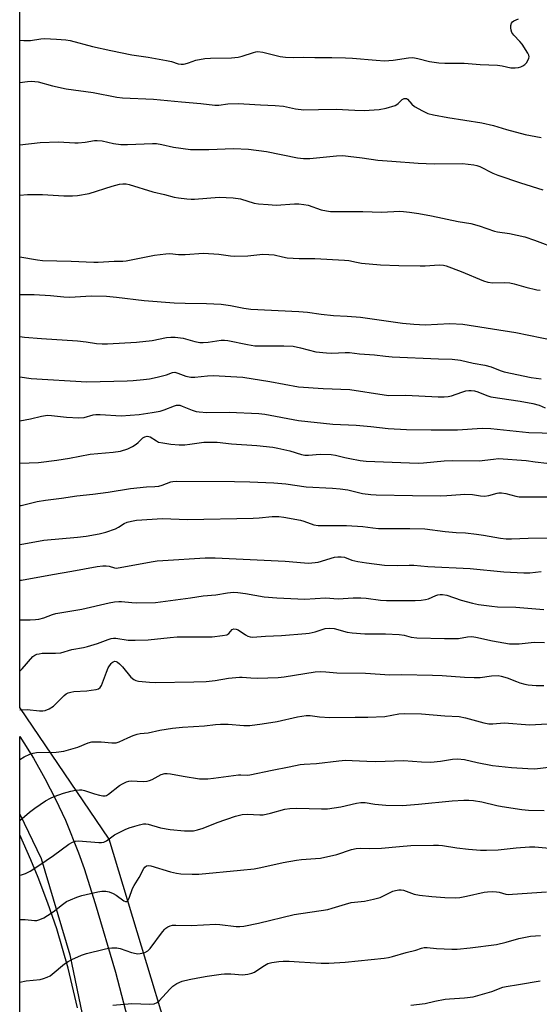
# Model space of a CAD drawing. Units: inches. Extents: x 1267769 to 1273769, y 573449 to 577450.
# Drawn here: x 1267769 to 1267944, y 575426 to 575757 of the extents above; entities that cross this region are included whole.
import ezdxf

# ---------------------------------------------------------------- set-up
doc = ezdxf.new("R2010")
doc.units = ezdxf.units.IN
doc.header["$MEASUREMENT"] = 0
for name, color, linetype in [('NTRL-Trees', 3, 'Continuous'), ('TRANS-Parking Lot', 4, 'Continuous'), ('Undefined', 1, 'Continuous')]:
    doc.layers.add(name, color=color, linetype=linetype)

msp = doc.modelspace()

# ---------------------------------------------------------------- linework, layer by layer
at = {"layer": 'NTRL-Trees'}
msp.add_lwpolyline([(1267830.63, 575377.46), (1267799.11, 575481.71), (1267769.1, 575526.01), (1267769.12, 575774.47)], dxfattribs=at)
msp.add_lwpolyline([(1267794.78, 575247.16), (1267773.7, 575234.59), (1267769.08, 575234.98), (1267769.1, 575490.09), (1267776.24, 575475.15), (1267785.95, 575442.8), (1267792.42, 575411.52), (1267798.89, 575388.86), (1267808.6, 575336.01), (1267812.91, 575304.73), (1267799.52, 575262.2)], close=True, dxfattribs=at)
at = {"layer": 'TRANS-Parking Lot'}
msp.add_polyline3d([(1267788.53, 575424.97, 0), (1267785.37, 575438.34, 0), (1267781.52, 575451.53, 0), (1267778.57, 575460.21, 0), (1267775.32, 575468.77, 0), (1267772.84, 575474.77, 0), (1267769.1, 575483.1, 0), (1267769.1, 575516.18, 0), (1267773.67, 575508.91, 0), (1267777.55, 575502.1, 0), (1267781.14, 575495.14, 0), (1267784.44, 575488.04, 0), (1267788.85, 575477.14, 0), (1267790.72, 575471.86, 0), (1267794.48, 575460.03, 0), (1267801.25, 575436.96, 0), (1267807.33, 575413.7, 0)], dxfattribs=at)
at = {"layer": 'Undefined'}
for points, elevation in [([(1267769.12, 575750.44), (1267770.47, 575750.37), (1267772.73, 575750.4), (1267776.21, 575750.97), (1267777.38, 575751.06), (1267781.48, 575750.86), (1267784.63, 575750.58), (1267786.04, 575750.31), (1267793.54, 575748.3), (1267799.69, 575746.95), (1267806.74, 575745.55), (1267812.29, 575744.78), (1267818.38, 575743.68), (1267820.1, 575743.28), (1267822.33, 575742.52), (1267823.35, 575742.35), (1267824.16, 575742.37), (1267824.72, 575742.47), (1267825.82, 575742.8), (1267828.24, 575743.74), (1267831.27, 575744.32), (1267833.27, 575744.45), (1267840.23, 575744.5), (1267842.51, 575744.74), (1267843.89, 575745.07), (1267847.65, 575746.36), (1267848.45, 575746.55), (1267849.18, 575746.61), (1267850.8, 575746.38), (1267856.63, 575744.95), (1267858.39, 575744.72), (1267861.06, 575744.66), (1267864.64, 575744.75), (1267868.32, 575744.67), (1267874.06, 575744.67), (1267878.65, 575744.55), (1267880.99, 575744.41), (1267888.93, 575743.69), (1267891.69, 575743.55), (1267894.59, 575743.77), (1267899.79, 575744.51), (1267901.23, 575744.61), (1267902.89, 575744.35), (1267906.85, 575743.25), (1267909.97, 575742.8), (1267912.01, 575742.71), (1267918.55, 575742.73), (1267923.87, 575742.26), (1267929.71, 575742.05), (1267931.31, 575741.84), (1267934.23, 575741.21), (1267935.61, 575741.19), (1267936.72, 575741.31), (1267937.52, 575741.51), (1267938.26, 575741.81), (1267938.91, 575742.24), (1267939.47, 575742.88), (1267939.92, 575743.61), (1267940.24, 575744.36), (1267940.31, 575744.87), (1267940.22, 575745.38), (1267939.87, 575746.13), (1267937.97, 575749.11), (1267937.26, 575750), (1267935.14, 575752.12), (1267934.53, 575753.01), (1267934.3, 575753.78), (1267934.21, 575754.59), (1267934.21, 575755.4), (1267934.38, 575756.14), (1267934.74, 575756.63), (1267935.18, 575756.95), (1267936.76, 575757.65)], 518), ([(1267769.11, 575736.21), (1267771.66, 575736.57), (1267773.07, 575736.68), (1267774.21, 575736.62), (1267775.34, 575736.43), (1267780.06, 575735.15), (1267784.7, 575734.15), (1267793.72, 575732.85), (1267801.74, 575731.35), (1267803.68, 575731.06), (1267814.05, 575730.66), (1267823.5, 575729.7), (1267830, 575729.19), (1267834.67, 575728.58), (1267835.97, 575728.63), (1267839.1, 575729.07), (1267842.68, 575729.14), (1267844.46, 575729.08), (1267850.05, 575728.68), (1267854.92, 575728.52), (1267857.76, 575728.23), (1267861.75, 575727.34), (1267864.62, 575727), (1267869.56, 575727.19), (1267875.45, 575727.31), (1267881.74, 575726.9), (1267884.9, 575726.82), (1267889.9, 575727.18), (1267892.22, 575727.65), (1267895.34, 575728.53), (1267895.86, 575728.78), (1267896.3, 575729.11), (1267897.61, 575730.5), (1267898.28, 575730.83), (1267898.74, 575730.88), (1267899.11, 575730.79), (1267899.43, 575730.59), (1267900.9, 575728.9), (1267901.77, 575728.19), (1267904.51, 575726.65), (1267906.31, 575725.83), (1267908.21, 575725.35), (1267913.02, 575724.49), (1267924.48, 575722.64), (1267928.38, 575721.74), (1267932.77, 575720.42), (1267939.05, 575718.77), (1267944.36, 575717.73)], 520), ([(1267769.11, 575715.25), (1267775.97, 575716.03), (1267782.14, 575716.31), (1267787.57, 575715.96), (1267788.72, 575715.95), (1267791.09, 575716.17), (1267794.23, 575716.7), (1267795.08, 575716.77), (1267796.79, 575716.6), (1267800.58, 575715.66), (1267803.06, 575715.34), (1267805.31, 575715.34), (1267813.67, 575715.71), (1267815.05, 575715.67), (1267816.9, 575715.38), (1267820.81, 575714.42), (1267826.5, 575713.69), (1267832.68, 575713.68), (1267841, 575714.08), (1267846, 575713.79), (1267852.09, 575713), (1267862.48, 575710.91), (1267864.5, 575710.63), (1267866.57, 575710.7), (1267875.54, 575711.57), (1267877.76, 575711.63), (1267879.47, 575711.5), (1267884.23, 575710.92), (1267889.43, 575710.1), (1267894.14, 575709.71), (1267903, 575709.12), (1267908.46, 575708.91), (1267917.91, 575708.97), (1267919.84, 575708.8), (1267921.75, 575708.53), (1267922.8, 575708.3), (1267923.75, 575707.97), (1267928.09, 575705.77), (1267929.79, 575705.06), (1267937.46, 575702.47), (1267944.99, 575700.07)], 522), ([(1267769.11, 575698.38), (1267771.68, 575698.59), (1267776.73, 575698.56), (1267783.88, 575698.05), (1267786.78, 575698.07), (1267788.52, 575698.18), (1267792.47, 575698.88), (1267800.17, 575701.33), (1267802.66, 575702.02), (1267803.76, 575702.18), (1267804.84, 575702.14), (1267805.9, 575701.95), (1267813.84, 575699.43), (1267817.74, 575698.57), (1267821.01, 575697.71), (1267822.41, 575697.45), (1267825.27, 575697.12), (1267826.71, 575697.01), (1267827.88, 575697.02), (1267836.11, 575697.69), (1267840.89, 575697.43), (1267843.25, 575697.04), (1267847.94, 575695.67), (1267849.4, 575695.46), (1267852.64, 575695.15), (1267855.3, 575694.96), (1267861.48, 575695.38), (1267862.91, 575695.36), (1267864.61, 575695.22), (1267866.01, 575694.91), (1267870.43, 575693.41), (1267872.16, 575693.01), (1267873.6, 575692.79), (1267884.38, 575692.86), (1267890.66, 575692.58), (1267896.92, 575692.93), (1267898.08, 575692.86), (1267900.11, 575692.6), (1267903.29, 575692.12), (1267907.54, 575691.33), (1267916.46, 575689.45), (1267920.72, 575688.81), (1267923.57, 575687.96), (1267928.65, 575686.21), (1267929.71, 575686), (1267933.69, 575685.47), (1267938.84, 575684.32), (1267942.09, 575683.24), (1267949.92, 575680.33)], 524), ([(1267769.11, 575677.61), (1267775.07, 575676.54), (1267776.74, 575676.3), (1267786.39, 575676.18), (1267794.01, 575675.75), (1267795.45, 575675.78), (1267800.86, 575676.14), (1267803.78, 575676.12), (1267804.86, 575676.19), (1267814.36, 575678.16), (1267818.18, 575678.62), (1267819.59, 575678.67), (1267822.41, 575678.42), (1267824.75, 575678.36), (1267830.86, 575678.83), (1267836.02, 575678.43), (1267839.95, 575677.87), (1267841.38, 575677.76), (1267845.77, 575677.88), (1267850.82, 575678.47), (1267852.88, 575678.42), (1267854.63, 575678.22), (1267857.44, 575677.53), (1267858.94, 575677.28), (1267863, 575677.07), (1267868.31, 575676.97), (1267878.31, 575676.51), (1267879.68, 575676.32), (1267882.26, 575675.77), (1267883.98, 575675.49), (1267890.38, 575674.86), (1267896.57, 575674.65), (1267903.68, 575674.57), (1267905.44, 575674.61), (1267910.11, 575674.91), (1267911.5, 575674.83), (1267912.48, 575674.56), (1267917.47, 575672.67), (1267925.03, 575669.47), (1267926.42, 575669.01), (1267928.17, 575668.8), (1267932.12, 575668.96), (1267933.81, 575668.82), (1267935.26, 575668.53), (1267939.22, 575667.4), (1267942.96, 575666.47), (1267944.05, 575666.33)], 526), ([(1267769.11, 575664.86), (1267769.9, 575664.88), (1267773.99, 575664.89), (1267779.48, 575664.59), (1267783.93, 575664.14), (1267785.94, 575664.04), (1267793.1, 575664.44), (1267798.27, 575664.33), (1267801.58, 575664.04), (1267810.89, 575662.95), (1267821.04, 575662.07), (1267824.72, 575661.95), (1267831.88, 575661.94), (1267836.79, 575661.67), (1267839.9, 575661.25), (1267844.47, 575660.36), (1267846.75, 575660.01), (1267862.92, 575659.2), (1267865.8, 575658.94), (1267870.39, 575658.29), (1267874.55, 575657.84), (1267879.11, 575657.63), (1267883.66, 575657.3), (1267897.72, 575655.29), (1267901.54, 575654.92), (1267905.38, 575654.67), (1267913.69, 575655.11), (1267918.05, 575654.88), (1267935.85, 575652.12), (1267949.02, 575649.48)], 528), ([(1267769.11, 575650.78), (1267770.64, 575650.53), (1267776.41, 575650.06), (1267788.49, 575649.32), (1267791.42, 575648.96), (1267794.84, 575648.43), (1267796.82, 575648.3), (1267798.57, 575648.32), (1267808.29, 575648.83), (1267813.56, 575649.48), (1267818.43, 575650.45), (1267819.91, 575650.58), (1267821.39, 575650.59), (1267824.03, 575650.21), (1267827.96, 575649.1), (1267829.67, 575648.76), (1267830.79, 575648.75), (1267832.49, 575648.89), (1267836.78, 575649.55), (1267837.91, 575649.59), (1267839.03, 575649.44), (1267845.71, 575648.04), (1267848.08, 575647.68), (1267849.82, 575647.61), (1267857.89, 575647.65), (1267860.98, 575647.5), (1267863.47, 575647.02), (1267868.68, 575645.67), (1267872.23, 575645.25), (1267874.02, 575645.19), (1267878.48, 575645.38), (1267879.93, 575645.38), (1267883.35, 575644.96), (1267888.35, 575644.62), (1267892, 575644.15), (1267894.25, 575643.94), (1267909.86, 575643.28), (1267914.51, 575643.2), (1267917.31, 575642.79), (1267921.49, 575641.86), (1267925.47, 575641.14), (1267927.56, 575640.56), (1267930.58, 575639.36), (1267931.91, 575638.93), (1267941.06, 575637.04), (1267944.41, 575636.6)], 530), ([(1267769.11, 575637.22), (1267772.94, 575636.66), (1267791.67, 575635.48), (1267805.17, 575635.82), (1267807.2, 575635.94), (1267810.7, 575636.3), (1267812.74, 575636.56), (1267815.3, 575637.11), (1267818.41, 575637.89), (1267820.44, 575638.63), (1267821.21, 575638.74), (1267822.26, 575638.5), (1267824.9, 575637.39), (1267826.56, 575637.07), (1267827.97, 575637.08), (1267832.23, 575637.51), (1267834.14, 575637.62), (1267844.06, 575637.05), (1267853.13, 575635.67), (1267862.82, 575633.85), (1267871.12, 575633.34), (1267880.11, 575632.99), (1267891.58, 575631.17), (1267893.22, 575630.97), (1267898.93, 575631.01), (1267909.73, 575630.52), (1267911.78, 575630.5), (1267913.17, 575630.65), (1267914.27, 575630.88), (1267917.73, 575632.11), (1267919.02, 575632.47), (1267920.06, 575632.64), (1267920.88, 575632.61), (1267921.97, 575632.46), (1267923.04, 575632.2), (1267926.09, 575630.91), (1267927.44, 575630.5), (1267937.37, 575629.06), (1267941.61, 575628.28), (1267943.71, 575627.66), (1267945.68, 575626.78)], 532), ([(1267769.11, 575622.42), (1267772.67, 575623.06), (1267776.36, 575623.97), (1267778.37, 575624.28), (1267779.81, 575624.26), (1267784.83, 575623.68), (1267788.94, 575623.38), (1267790.7, 575623.59), (1267793.73, 575624.38), (1267794.62, 575624.53), (1267796.1, 575624.52), (1267803.21, 575624.1), (1267809.28, 575624.59), (1267813.62, 575625.19), (1267816.31, 575625.69), (1267817.67, 575626.13), (1267821.08, 575627.47), (1267821.84, 575627.68), (1267822.37, 575627.71), (1267822.88, 575627.64), (1267823.67, 575627.39), (1267827.06, 575625.95), (1267828.37, 575625.6), (1267829.41, 575625.43), (1267832.03, 575625.27), (1267839.48, 575625.31), (1267849.49, 575624.91), (1267851.5, 575624.63), (1267862.81, 575622.52), (1267874.3, 575621.35), (1267882.19, 575620.94), (1267887.1, 575620.5), (1267892.98, 575619.83), (1267899.11, 575619.5), (1267907.44, 575619.34), (1267913.64, 575619.35), (1267916.25, 575619.42), (1267924.58, 575619.93), (1267927.44, 575619.88), (1267940.26, 575618.54), (1267949.24, 575618.22)], 534), ([(1267769.11, 575608.17), (1267775.42, 575608.45), (1267781.59, 575609.2), (1267785.83, 575609.91), (1267792.82, 575611.23), (1267800.54, 575611.86), (1267802.96, 575612.24), (1267805.43, 575613.05), (1267807.01, 575613.79), (1267808.25, 575614.55), (1267808.94, 575615.08), (1267810.44, 575616.71), (1267811.14, 575617.07), (1267811.94, 575617.22), (1267812.48, 575617.16), (1267812.98, 575616.99), (1267815.03, 575615.65), (1267815.77, 575615.29), (1267817.2, 575614.96), (1267819.86, 575614.59), (1267822.69, 575614.37), (1267824.57, 575614.38), (1267826.25, 575614.54), (1267830.98, 575615.2), (1267833.53, 575615.28), (1267835.49, 575615.21), (1267840.31, 575614.69), (1267848.78, 575614.11), (1267854.14, 575613.52), (1267855.91, 575613.26), (1267859.92, 575612.29), (1267863.8, 575611.12), (1267864.91, 575610.87), (1267866.21, 575610.85), (1267870.05, 575611.2), (1267873.83, 575611.11), (1267875.22, 575610.89), (1267878.41, 575610.06), (1267880.09, 575609.72), (1267883.52, 575609.12), (1267885.6, 575608.9), (1267903.06, 575608.22), (1267904.83, 575608.28), (1267911.79, 575608.95), (1267914.57, 575609.11), (1267923.51, 575608.93), (1267928.36, 575609.56), (1267930.09, 575609.69), (1267939.39, 575609.12), (1267942.31, 575608.58), (1267946.32, 575608.15)], 536), ([(1267769.1, 575593.88), (1267769.62, 575593.97), (1267774.92, 575595.24), (1267777.76, 575595.78), (1267783.15, 575596.39), (1267788.28, 575597.23), (1267793.71, 575597.76), (1267798.83, 575598.39), (1267806.38, 575599.66), (1267811.65, 575600.21), (1267814.51, 575600.28), (1267815.85, 575600.41), (1267816.93, 575600.72), (1267819.88, 575601.88), (1267820.55, 575602.03), (1267821.71, 575602.12), (1267841.31, 575602.03), (1267846.49, 575601.91), (1267854.48, 575601.56), (1267858.55, 575601.22), (1267865.43, 575600.25), (1267874.19, 575599.8), (1267876.84, 575599.59), (1267879.39, 575599.18), (1267884.31, 575598.02), (1267887.15, 575597.65), (1267888.87, 575597.51), (1267901.08, 575597.26), (1267910.4, 575597.16), (1267912.71, 575597.25), (1267917.29, 575597.69), (1267918.72, 575597.75), (1267921.34, 575597.6), (1267923.94, 575597.15), (1267925.35, 575597.09), (1267926.76, 575597.27), (1267929.61, 575598.06), (1267930.18, 575598.15), (1267931.04, 575598.15), (1267932.47, 575597.96), (1267935.87, 575597.03), (1267937.03, 575596.86), (1267948.27, 575596.8)], 538), ([(1267769.1, 575580.8), (1267769.26, 575580.82), (1267777.22, 575582.27), (1267788.55, 575583.26), (1267791.44, 575583.64), (1267795.81, 575584.42), (1267798.07, 575584.97), (1267801.28, 575586.1), (1267802.3, 575586.63), (1267804.24, 575587.88), (1267805.24, 575588.35), (1267806.61, 575588.72), (1267808.34, 575588.95), (1267817.07, 575589.57), (1267825.52, 575589.27), (1267847.55, 575589.64), (1267849.53, 575589.74), (1267853.91, 575590.19), (1267856.15, 575590.27), (1267857.91, 575590.06), (1267863.48, 575588.96), (1267864.62, 575588.64), (1267867.93, 575587.47), (1267869.42, 575587.2), (1267878.95, 575587.18), (1267884.41, 575586.84), (1267887.77, 575586.37), (1267889.75, 575586.24), (1267895.05, 575586.15), (1267900.28, 575586.22), (1267905.3, 575586.09), (1267912.12, 575585.22), (1267915.76, 575584.9), (1267918.95, 575584.72), (1267922.68, 575584.3), (1267924.97, 575583.99), (1267930.67, 575583), (1267932.66, 575582.77), (1267934.38, 575582.76), (1267940.06, 575582.95), (1267948.75, 575583.01)], 540), ([(1267769.1, 575568.77), (1267769.73, 575568.84), (1267780.12, 575570.78), (1267786.64, 575571.8), (1267795.07, 575573.44), (1267797.01, 575573.64), (1267798.11, 575573.66), (1267799.11, 575573.5), (1267800.92, 575572.93), (1267801.67, 575572.9), (1267813.3, 575575.01), (1267815.27, 575575.31), (1267817.18, 575575.48), (1267831.45, 575576.3), (1267834.74, 575576.37), (1267858.28, 575575.25), (1267864.8, 575574.63), (1267866.27, 575574.58), (1267869.37, 575574.91), (1267874.94, 575576.52), (1267876.04, 575576.69), (1267877.16, 575576.72), (1267878.23, 575576.56), (1267880.78, 575575.58), (1267882.77, 575575.12), (1267885.63, 575574.65), (1267891.66, 575573.88), (1267896.25, 575573.79), (1267899.96, 575573.9), (1267901.59, 575573.87), (1267906.31, 575573.45), (1267920.55, 575572.72), (1267931.82, 575571.63), (1267938.51, 575571.26), (1267940.52, 575571.28), (1267944.42, 575571.78)], 542), ([(1267769.1, 575555.51), (1267772.62, 575555.47), (1267774.38, 575555.57), (1267775.51, 575555.72), (1267777.16, 575556.1), (1267780.15, 575557.29), (1267781.26, 575557.61), (1267789.95, 575559.04), (1267799.17, 575561.23), (1267800.92, 575561.54), (1267802.37, 575561.67), (1267803.34, 575561.66), (1267806.75, 575561.31), (1267808.2, 575561.23), (1267814.69, 575561.31), (1267826.54, 575562.89), (1267830.72, 575563.56), (1267835.06, 575563.9), (1267838.97, 575564.55), (1267840.94, 575564.76), (1267842.39, 575564.68), (1267844.99, 575564.37), (1267851.22, 575563.19), (1267855.56, 575562.86), (1267864.98, 575562.46), (1267871.86, 575562.87), (1267876.19, 575562.53), (1267881.22, 575562.86), (1267883.81, 575562.86), (1267885.54, 575562.75), (1267890.39, 575562.06), (1267892.42, 575561.96), (1267902.03, 575561.97), (1267904.04, 575562.08), (1267905.46, 575562.28), (1267906.56, 575562.55), (1267908.93, 575563.66), (1267909.66, 575563.9), (1267910.43, 575564.03), (1267911.26, 575564.01), (1267912.66, 575563.74), (1267917.46, 575562.06), (1267921.31, 575561.06), (1267923.26, 575560.67), (1267927.82, 575560.06), (1267929.69, 575559.9), (1267935.92, 575559.75), (1267945.29, 575558.94)], 544), ([(1267769.1, 575538.3), (1267769.33, 575538.45), (1267769.94, 575539.02), (1267773.54, 575543.13), (1267774.17, 575543.58), (1267774.84, 575543.89), (1267775.6, 575544.08), (1267776.68, 575544.21), (1267781.14, 575544.21), (1267782.86, 575544.37), (1267786.62, 575545.51), (1267790.5, 575546.14), (1267791.9, 575546.46), (1267795.26, 575547.5), (1267798.79, 575548.87), (1267799.86, 575549.18), (1267800.6, 575549.28), (1267801.43, 575549.27), (1267805.51, 575548.69), (1267807.86, 575548.61), (1267812.29, 575548.77), (1267819.7, 575549.54), (1267822.05, 575549.71), (1267832.01, 575549.72), (1267833.78, 575549.78), (1267837.28, 575550.16), (1267838.67, 575550.45), (1267839.35, 575550.84), (1267840.53, 575552.19), (1267841.1, 575552.45), (1267841.81, 575552.37), (1267842.56, 575552.08), (1267844.98, 575550.44), (1267845.73, 575550.02), (1267846.52, 575549.75), (1267847.32, 575549.64), (1267851.7, 575550), (1267857.04, 575550.22), (1267865.25, 575550.85), (1267866.42, 575551.03), (1267868.43, 575551.49), (1267871.75, 575552.53), (1267873.15, 575552.72), (1267874.78, 575552.52), (1267879.21, 575551.34), (1267880.83, 575551.05), (1267885.13, 575550.81), (1267892.03, 575550.82), (1267896.62, 575550.55), (1267898.33, 575550.36), (1267900.7, 575549.66), (1267902.59, 575549.39), (1267911.92, 575549.14), (1267914.85, 575549.14), (1267916.57, 575549.25), (1267919.64, 575549.81), (1267921.02, 575549.89), (1267922.45, 575549.66), (1267927.98, 575548.36), (1267933.7, 575547.43), (1267935.09, 575547.35), (1267937.02, 575547.37), (1267942, 575547.95), (1267945.45, 575547.85)], 546), ([(1267769.1, 575525.15), (1267771.56, 575525.33), (1267775.72, 575524.86), (1267776.82, 575524.83), (1267777.62, 575524.92), (1267778.93, 575525.5), (1267780.41, 575526.48), (1267783.99, 575530.01), (1267784.67, 575530.54), (1267785.42, 575530.92), (1267786.22, 575531.19), (1267787.33, 575531.36), (1267791.63, 575531.61), (1267793.07, 575531.77), (1267794.76, 575532.06), (1267795.53, 575532.31), (1267796.1, 575532.73), (1267796.54, 575533.44), (1267798.21, 575537.92), (1267798.81, 575539.29), (1267799.77, 575540.76), (1267800.15, 575541.16), (1267800.53, 575541.4), (1267801.1, 575541.53), (1267801.55, 575541.45), (1267802, 575541.24), (1267802.67, 575540.72), (1267803.67, 575539.65), (1267806.41, 575536.23), (1267807.41, 575535.37), (1267808.15, 575535.05), (1267809, 575534.84), (1267812.67, 575534.47), (1267814.68, 575534.42), (1267827.58, 575534.57), (1267831.71, 575534.72), (1267834.83, 575535.1), (1267839.22, 575535.9), (1267842.95, 575536.24), (1267843.82, 575536.24), (1267846.76, 575535.97), (1267849.06, 575535.86), (1267855.95, 575536.03), (1267857.99, 575536.28), (1267868.41, 575537.94), (1267870.12, 575538.1), (1267872.02, 575538), (1267875.69, 575537.62), (1267885.36, 575537.54), (1267893.5, 575537), (1267897.48, 575537.04), (1267907.84, 575536.89), (1267911.11, 575536.73), (1267918.64, 575536.18), (1267921.84, 575536.06), (1267923.87, 575536.09), (1267927.64, 575536.59), (1267929.88, 575536.71), (1267930.99, 575536.54), (1267932.9, 575535.99), (1267936.07, 575534.68), (1267937.17, 575534.3), (1267938.86, 575533.85), (1267940.02, 575533.65), (1267942.69, 575533.41), (1267945.25, 575533.38)], 548), ([(1267769.1, 575508.52), (1267770.63, 575509.42), (1267772.45, 575510.34), (1267773.56, 575510.66), (1267774.71, 575510.83), (1267781.38, 575510.95), (1267783.94, 575511.25), (1267788.63, 575512.59), (1267792.05, 575514.05), (1267793.37, 575514.4), (1267794.51, 575514.48), (1267796.51, 575514.48), (1267800.07, 575514.06), (1267801.46, 575514.09), (1267802.56, 575514.41), (1267805.38, 575515.82), (1267807.22, 575516.58), (1267808.57, 575517.04), (1267809.63, 575517.23), (1267812.22, 575517.49), (1267816.14, 575518.31), (1267820.44, 575519), (1267823.84, 575519.32), (1267831.25, 575519.8), (1267834.93, 575520.3), (1267836.6, 575520.42), (1267839.14, 575520.41), (1267844.46, 575519.91), (1267846.49, 575519.95), (1267850.57, 575520.46), (1267855.6, 575521.3), (1267862.47, 575522.86), (1267865.34, 575523.33), (1267866.69, 575523.32), (1267869.82, 575522.9), (1267873.38, 575522.6), (1267881.83, 575522.72), (1267886.15, 575522.69), (1267891.88, 575522.99), (1267896.52, 575523.85), (1267898.45, 575524.01), (1267904.11, 575523.85), (1267912.02, 575523.14), (1267916.79, 575522.96), (1267918.97, 575522.54), (1267925.09, 575520.79), (1267926.74, 575520.54), (1267928.1, 575520.53), (1267931.97, 575520.81), (1267940.56, 575520.14), (1267946.38, 575520.54)], 550), ([(1267769.1, 575487.92), (1267772.34, 575490.77), (1267774.17, 575492.16), (1267777.71, 575494.61), (1267779.43, 575495.54), (1267780.71, 575496.08), (1267783.75, 575497.13), (1267786.24, 575497.84), (1267787.84, 575498.2), (1267789.16, 575498.32), (1267789.98, 575498.27), (1267790.81, 575498.12), (1267794.2, 575496.93), (1267795.89, 575496.46), (1267797.01, 575496.25), (1267797.82, 575496.25), (1267798.29, 575496.4), (1267798.98, 575496.83), (1267802.63, 575499.75), (1267803.64, 575500.34), (1267804.96, 575500.93), (1267805.78, 575501.18), (1267806.56, 575501.28), (1267810.56, 575501.11), (1267811.96, 575501.2), (1267812.7, 575501.4), (1267813.63, 575501.78), (1267816.58, 575503.42), (1267817.84, 575503.77), (1267818.61, 575503.81), (1267819.74, 575503.69), (1267824.01, 575502.9), (1267829.5, 575502.01), (1267830.63, 575501.95), (1267832.28, 575502.03), (1267834.27, 575502.22), (1267842.58, 575503.3), (1267843.47, 575503.34), (1267845.67, 575503.25), (1267846.48, 575503.31), (1267853.91, 575504.92), (1267859.61, 575505.97), (1267863.39, 575506.79), (1267864.7, 575506.94), (1267868.84, 575507.19), (1267876.36, 575508.04), (1267878.59, 575508.22), (1267880.82, 575508.2), (1267885.83, 575507.91), (1267888.76, 575507.85), (1267898.14, 575508.19), (1267904.11, 575507.75), (1267907.32, 575507.61), (1267910.56, 575507.94), (1267914.59, 575508.64), (1267916.26, 575508.69), (1267918.61, 575508.48), (1267922.86, 575507.52), (1267928.07, 575506.51), (1267934.36, 575505.84), (1267939.87, 575505.43), (1267942.29, 575505.39), (1267947.88, 575506)], 552), ([(1267769.1, 575469.62), (1267769.68, 575469.69), (1267771.02, 575470.11), (1267772.56, 575470.93), (1267775.52, 575472.81), (1267780.4, 575476.16), (1267785.58, 575480.02), (1267786.83, 575480.71), (1267787.86, 575481.01), (1267788.8, 575481.1), (1267795.65, 575480.6), (1267796.52, 575480.58), (1267797.35, 575480.68), (1267798.28, 575481.12), (1267800.94, 575483.11), (1267804.53, 575484.93), (1267805.85, 575485.48), (1267807.75, 575486.12), (1267809.37, 575486.55), (1267810.72, 575486.81), (1267811.52, 575486.85), (1267812.31, 575486.76), (1267816.42, 575485.53), (1267819.7, 575484.92), (1267824.53, 575484.52), (1267827.47, 575484.54), (1267828.84, 575484.8), (1267830.71, 575485.34), (1267835.51, 575487.32), (1267841.58, 575489.42), (1267843.89, 575490.04), (1267845.59, 575490.12), (1267849.76, 575489.89), (1267850.92, 575489.93), (1267853.39, 575490.47), (1267858.24, 575491.78), (1267859.94, 575492.06), (1267862.24, 575492.08), (1267870.52, 575491.86), (1267872.5, 575491.91), (1267877.09, 575492.62), (1267882.32, 575493.83), (1267883.77, 575494.05), (1267885.16, 575494.01), (1267888.52, 575493.46), (1267892.19, 575493.08), (1267897.76, 575493.04), (1267903.19, 575493.47), (1267914.41, 575494.58), (1267918.35, 575494.83), (1267920.02, 575494.85), (1267921.68, 575494.75), (1267924.47, 575494.29), (1267929.5, 575493.02), (1267931.22, 575492.68), (1267937.89, 575491.65), (1267940.17, 575491.47), (1267945.36, 575491.35)], 554), ([(1267769.09, 575454.62), (1267769.53, 575454.66), (1267770.97, 575454.65), (1267774.05, 575454.28), (1267774.84, 575454.35), (1267775.89, 575454.65), (1267777.17, 575455.19), (1267778.4, 575455.96), (1267780.3, 575457.3), (1267783.51, 575459.77), (1267784.85, 575460.68), (1267786.1, 575461.33), (1267788.26, 575462.23), (1267789.93, 575462.7), (1267795.32, 575463.96), (1267796.7, 575464.15), (1267798.03, 575464.15), (1267799.13, 575463.96), (1267800.52, 575463.44), (1267801.49, 575462.87), (1267804.05, 575460.93), (1267804.69, 575460.69), (1267805.14, 575460.78), (1267805.47, 575461.09), (1267805.84, 575461.8), (1267807.04, 575465.06), (1267807.51, 575466.08), (1267809.25, 575468.81), (1267810.85, 575471.85), (1267811.19, 575472.29), (1267811.75, 575472.68), (1267812.4, 575472.79), (1267813.16, 575472.68), (1267819.8, 575470.7), (1267821.76, 575470.22), (1267823.21, 575470.07), (1267827, 575469.88), (1267829.32, 575469.92), (1267843.28, 575471.22), (1267847.87, 575471.75), (1267850.18, 575472.15), (1267857.67, 575473.88), (1267862.08, 575474.66), (1267863.83, 575474.88), (1267868.47, 575475.15), (1267870.22, 575475.33), (1267875.68, 575476.5), (1267880.59, 575478.22), (1267882.2, 575478.59), (1267883.8, 575478.69), (1267886.54, 575478.59), (1267890.71, 575478.68), (1267896.81, 575479.27), (1267900.55, 575479.51), (1267908.21, 575479.7), (1267909.9, 575479.67), (1267911.22, 575479.55), (1267915.99, 575478.8), (1267920, 575478.29), (1267923.99, 575477.99), (1267926.03, 575477.94), (1267929.89, 575478.08), (1267935.95, 575478.82), (1267940.48, 575479.17), (1267942.23, 575479.09), (1267948.42, 575478.51)], 556), ([(1267769.09, 575433.63), (1267771.28, 575434.01), (1267775.95, 575434.54), (1267777.03, 575434.8), (1267778.34, 575435.28), (1267779.34, 575435.77), (1267780.02, 575436.23), (1267784.18, 575439.71), (1267785.33, 575440.58), (1267786.62, 575441.26), (1267789.83, 575442.7), (1267791.49, 575443.27), (1267797.51, 575444.73), (1267798.94, 575445.04), (1267800.08, 575445.15), (1267801.75, 575445.1), (1267802.85, 575444.92), (1267806.63, 575443.56), (1267808.19, 575443.19), (1267808.72, 575443.15), (1267809.55, 575443.21), (1267811.18, 575443.6), (1267812.14, 575444.09), (1267812.92, 575444.89), (1267817.08, 575450.49), (1267817.82, 575451.39), (1267818.25, 575451.75), (1267818.93, 575452.16), (1267819.67, 575452.49), (1267820.44, 575452.71), (1267821.62, 575452.79), (1267826.68, 575452.6), (1267834.97, 575453.15), (1267836.41, 575453.03), (1267841.89, 575452.33), (1267843.03, 575452.3), (1267844.47, 575452.44), (1267849.35, 575453.42), (1267861.36, 575456.33), (1267872.7, 575458.08), (1267874.13, 575458.46), (1267878.65, 575459.88), (1267880.55, 575460.36), (1267881.65, 575460.54), (1267884.99, 575460.83), (1267888.07, 575461.48), (1267890.27, 575462.08), (1267894.55, 575464.15), (1267895.37, 575464.44), (1267896.49, 575464.68), (1267897.32, 575464.69), (1267898.14, 575464.52), (1267901.65, 575463.23), (1267903.5, 575462.87), (1267907.66, 575462.41), (1267911.97, 575462.05), (1267915.64, 575462.01), (1267917.05, 575462.11), (1267919.33, 575462.49), (1267925.24, 575463.83), (1267926.38, 575464.01), (1267928.14, 575464.06), (1267929.31, 575464.01), (1267930.29, 575463.83), (1267932.48, 575463.17), (1267933.3, 575463.11), (1267934.74, 575463.17), (1267946.15, 575463.96)], 558), ([(1267800.42, 575425.82), (1267806.8, 575426.4), (1267812.87, 575426.22), (1267814.28, 575426.33), (1267815.31, 575426.74), (1267815.98, 575427.28), (1267819.52, 575431.22), (1267820.55, 575432.21), (1267821.95, 575433.09), (1267823.74, 575433.89), (1267826.03, 575434.49), (1267828.91, 575435.1), (1267832.06, 575435.65), (1267836.75, 575436.3), (1267837.93, 575436.37), (1267840.02, 575436.34), (1267843.99, 575436.08), (1267845.72, 575436.28), (1267847.16, 575436.63), (1267847.98, 575436.94), (1267850.78, 575438.9), (1267852.47, 575439.83), (1267853.85, 575440.22), (1267856.18, 575440.56), (1267857.63, 575440.65), (1267859.63, 575440.61), (1267863.06, 575440.47), (1267870.4, 575439.99), (1267872.97, 575439.99), (1267878.44, 575440.37), (1267891.58, 575441.68), (1267893.03, 575441.89), (1267894.45, 575442.23), (1267899.01, 575443.62), (1267902.2, 575444.3), (1267904.14, 575444.99), (1267905.08, 575445.22), (1267906.08, 575445.24), (1267909.16, 575444.9), (1267914.36, 575444.64), (1267916.13, 575444.73), (1267920.55, 575445.13), (1267929.41, 575446.3), (1267932.6, 575447.08), (1267936.82, 575448.33), (1267940.75, 575449.09), (1267944.18, 575449.29)], 560), ([(1267900.56, 575425.8), (1267905.43, 575426.43), (1267908.58, 575427.2), (1267912.08, 575427.83), (1267913.53, 575428), (1267918.66, 575428.36), (1267921.48, 575428.7), (1267927.78, 575430.42), (1267931.48, 575431.87), (1267932.66, 575432.18), (1267936.73, 575432.75), (1267944.07, 575434.01)], 562)]:
    msp.add_lwpolyline(points, dxfattribs=dict(at, elevation=elevation))

doc.saveas('drawing.dxf')
